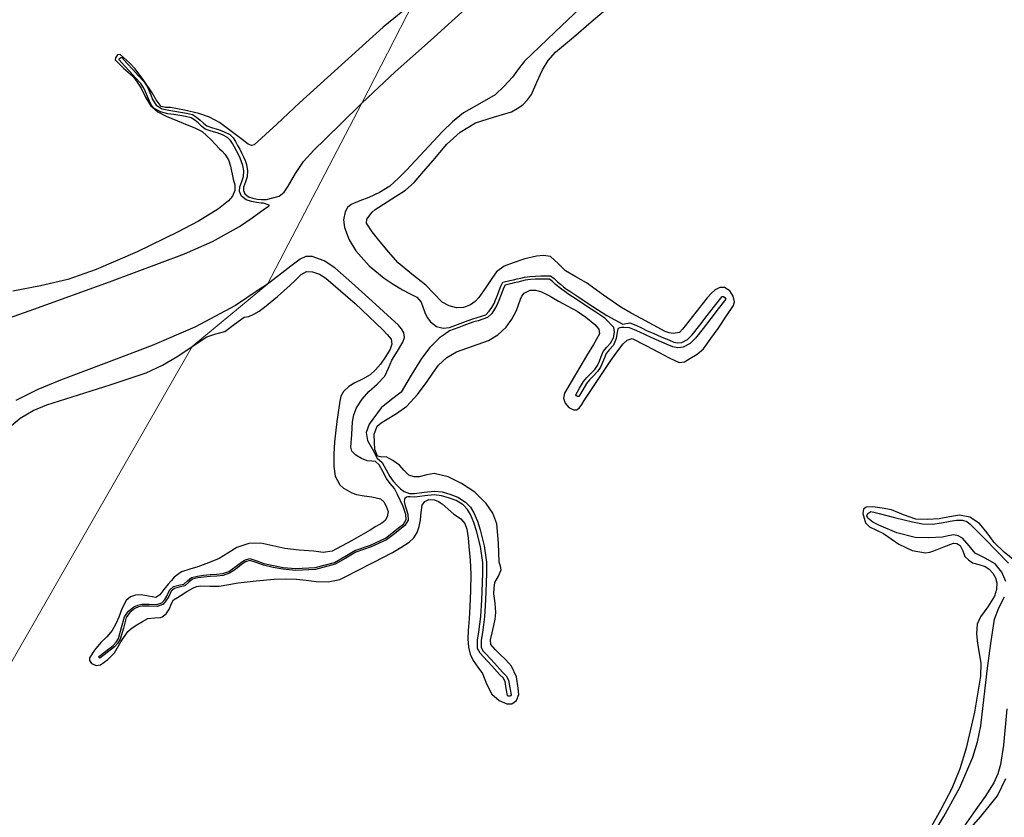
# Model space of a CAD drawing. Units: metres. Extents: x 69990 to 80008, y 406248 to 412501.
# Drawn here: x 70966 to 71033, y 406305 to 406360 of the extents above; entities that cross this region are included whole.
import ezdxf

# ---------------------------------------------------------------- set-up
doc = ezdxf.new("R2010")
doc.units = ezdxf.units.M
for name, color, linetype, lineweight in [('B-ME-GW-GRONDWERKLIJN-L-B1', 10, 'Continuous', 25), ('B-ME-IE-GRONDWERKLIJN-GROND_NIETINGERICHT-GV-B6', 253, 'Continuous', 18), ('B-ME-IE-HULPGEOMETRIE-L-B1', 53, 'Continuous', 18), ('B-ME-OG-BREUK-L-B1', 10, 'Continuous', 25)]:
    doc.layers.add(name, color=color, linetype=linetype, lineweight=lineweight)

# ---------------------------------------------------------------- blocks, each defined once
blk = doc.blocks.new('d43dn_FeatureWriter_4_18_FMEBLOCK3')
at = {"layer": 'B-ME-GW-GRONDWERKLIJN-L-B1'}
for points in [[(-173.178, -68.384, 1.603), (-173.075, -68.341, 1.618), (-172.782, -68.132, 1.621), (-172.569, -67.785, 1.618), (-172.448, -67.457, 1.618), (-172.28, -67.18, 1.618), (-172.015, -67.012, 1.618), (-171.749, -66.846, 1.618), (-171.357, -66.601, 1.632), (-170.963, -66.356, 1.648), (-170.707, -66.251, 1.651), (-170.431, -66.204, 1.648), (-169.785, -66.224, 1.633), (-169.141, -66.235, 1.618), (-168.49, -66.115, 1.6), (-167.837, -65.999, 1.588), (-166.602, -65.852, 1.588), (-165.364, -65.748, 1.588), (-164.597, -65.732, 1.588), (-163.831, -65.753, 1.588), (-163.149, -65.826, 1.588), (-162.469, -65.907, 1.588), (-161.655, -65.935, 1.588), (-160.85, -65.768, 1.588), (-160.291, -65.503, 1.588), (-159.759, -65.226, 1.588), (-158.493, -64.568, 1.62), (-157.23, -63.906, 1.648), (-156.644, -63.571, 1.637), (-156.075, -63.2, 1.618), (-155.755, -62.911, 1.6), (-155.523, -62.545, 1.588), (-155.379, -62.114, 1.588), (-155.284, -61.676, 1.588), (-155.247, -61.166, 1.588), (-155.172, -60.656, 1.588), (-154.995, -60.412, 1.588), (-154.73, -60.264, 1.588), (-154.334, -60.291, 1.588), (-154.061, -60.416, 1.588), (-153.804, -60.575, 1.588), (-153.393, -60.932, 1.588), (-152.99, -61.288, 1.588), (-152.751, -61.431, 1.588), (-152.512, -61.587, 1.588), (-152.244, -61.917, 1.588), (-152.102, -62.306, 1.588), (-152.015, -62.897, 1.573), (-151.958, -63.49, 1.558), (-151.885, -64.451, 1.558), (-151.838, -65.412, 1.558), (-151.846, -66.528, 1.558), (-151.89, -67.643, 1.558), (-151.949, -68.458, 1.54), (-152.014, -69.272, 1.528), (-152.03, -69.847, 1.542), (-152, -70.423, 1.558), (-151.885, -70.899, 1.574), (-151.671, -71.35, 1.588), (-151.357, -71.805, 1.59), (-151.036, -72.245, 1.588), (-150.742, -72.947, 1.603), (-150.377, -73.662, 1.618), (-149.885, -74.095, 1.633), (-149.342, -74.329, 1.648), (-149.014, -74.316, 1.576), (-148.698, -74.094, 1.498), (-148.53, -73.673, 1.513), (-148.563, -73.253, 1.528), (-148.686, -72.458, 1.517), (-149.028, -71.728, 1.498), (-149.433, -71.301, 1.465), (-149.84, -70.897, 1.438), (-150.149, -70.584, 1.452), (-150.448, -70.245, 1.468), (-150.469, -69.926, 1.468), (-150.353, -69.43, 1.468), (-150.239, -68.93, 1.468), (-150.161, -68.489, 1.468), (-150.107, -68.047, 1.468), (-150.166, -67.402, 1.498), (-150.258, -66.757, 1.528), (-150.236, -66.364, 1.528), (-150.172, -65.973, 1.528), (-149.933, -65.538, 1.528), (-149.741, -65.112, 1.528), (-149.799, -64.847, 1.528), (-149.873, -64.577, 1.528), (-149.938, -63.263, 1.528), (-150.051, -61.945, 1.528), (-150.317, -61.205, 1.528), (-150.774, -60.533, 1.528), (-151.558, -59.772, 1.528), (-152.474, -59.164, 1.528), (-153.4, -58.715, 1.528), (-154.35, -58.479, 1.528), (-154.863, -58.582, 1.507), (-155.377, -58.718, 1.468), (-155.739, -58.704, 1.434), (-156.099, -58.585, 1.408), (-156.44, -58.252, 1.415), (-156.741, -57.903, 1.438), (-157.192, -57.596, 1.465), (-157.663, -57.336, 1.498), (-157.958, -57.349, 1.548), (-158.241, -57.289, 1.588), (-158.445, -56.826, 1.588), (-158.463, -56.355, 1.588), (-158.481, -55.785, 1.588), (-158.284, -55.234, 1.588), (-158.004, -54.986, 1.588), (-157.706, -54.801, 1.588), (-156.949, -54.356, 1.588), (-156.227, -53.86, 1.588), (-155.493, -53.043, 1.573), (-154.841, -52.158, 1.558), (-154.45, -51.586, 1.558), (-154.046, -51.018, 1.558), (-153.479, -50.507, 1.558), (-152.819, -50.115, 1.558), (-151.719, -49.721, 1.558), (-150.616, -49.329, 1.558), (-149.967, -48.933, 1.569), (-149.4, -48.416, 1.588), (-149, -47.86, 1.607), (-148.691, -47.26, 1.618), (-148.556, -46.879, 1.618), (-148.423, -46.496, 1.618), (-148.313, -46.275, 1.618), (-148.154, -46.073, 1.618), (-147.741, -45.875, 1.618), (-147.349, -45.881, 1.603), (-146.967, -45.994, 1.588), (-146.375, -46.295, 1.588), (-145.797, -46.619, 1.588), (-144.526, -47.321, 1.588), (-143.907, -47.722, 1.588), (-143.293, -48.233, 1.588), (-143.024, -48.551, 1.588), (-142.983, -48.884, 1.588), (-143.18, -49.245, 1.574), (-143.392, -49.604, 1.558), (-143.866, -50.388, 1.554), (-144.34, -51.17, 1.558), (-144.866, -52.06, 1.576), (-145.379, -52.956, 1.588), (-145.448, -53.288, 1.588), (-145.333, -53.635, 1.588), (-145.079, -53.933, 1.588), (-144.769, -54.109, 1.588), (-144.554, -54.112, 1.588), (-144.372, -53.998, 1.588), (-144.198, -53.73, 1.588), (-144.025, -53.463, 1.588), (-143.114, -52.085, 1.588), (-142.2, -50.708, 1.588), (-141.787, -50.124, 1.588), (-141.352, -49.553, 1.588), (-141.081, -49.311, 1.588), (-140.727, -49.202, 1.588), (-139.801, -49.678, 1.601), (-138.874, -50.166, 1.618), (-138.192, -50.516, 1.622), (-137.508, -50.843, 1.618), (-137.136, -50.803, 1.602), (-136.76, -50.58, 1.588), (-136.25, -50.278, 1.588), (-135.827, -49.899, 1.588), (-135.317, -49.205, 1.588), (-134.825, -48.5, 1.588), (-134.281, -47.71, 1.588), (-133.761, -46.915, 1.588), (-133.689, -46.682, 1.586), (-133.771, -46.295, 1.576), (-134.01, -45.919, 1.558), (-134.377, -45.677, 1.528), (-134.707, -45.687, 1.509), (-135.016, -45.837, 1.498), (-135.306, -46.106, 1.498), (-135.563, -46.395, 1.498), (-136.329, -47.363, 1.498), (-137.093, -48.331, 1.498), (-137.265, -48.557, 1.498), (-137.478, -48.773, 1.498), (-137.899, -48.843, 1.498), (-138.185, -48.802, 1.498), (-138.461, -48.71, 1.498), (-139.271, -48.283, 1.514), (-140.063, -47.847, 1.528), (-140.789, -47.445, 1.518), (-141.512, -47.037, 1.498), (-142.709, -46.218, 1.444), (-143.881, -45.362, 1.408), (-144.597, -44.944, 1.408), (-145.32, -44.541, 1.408), (-145.819, -44.028, 1.408), (-146.355, -43.554, 1.408), (-146.826, -43.477, 1.42), (-147.303, -43.543, 1.438), (-148.117, -43.727, 1.458), (-148.923, -43.981, 1.468), (-149.548, -44.226, 1.454), (-150.072, -44.612, 1.438), (-150.345, -44.993, 1.438), (-150.807, -45.685, 1.438), (-151.273, -46.377, 1.438), (-151.525, -46.651, 1.438), (-151.846, -46.873, 1.438), (-152.331, -47.057, 1.448), (-152.822, -47.077, 1.468), (-153.328, -46.96, 1.5), (-153.805, -46.695, 1.528), (-154.382, -46.104, 1.546), (-154.917, -45.522, 1.558), (-155.882, -44.778, 1.577), (-156.819, -43.996, 1.588), (-157.504, -43.227, 1.574), (-158.16, -42.422, 1.558), (-158.619, -41.851, 1.558), (-159.004, -41.263, 1.558), (-158.974, -40.99, 1.558), (-158.786, -40.715, 1.558), (-158.611, -40.503, 1.558), (-158.419, -40.318, 1.558), (-157.023, -39.435, 1.571), (-156.327, -39.002, 1.581), (-155.724, -38.465, 1.588), (-155.077, -37.713, 1.592), (-154.431, -36.96, 1.588), (-153.953, -36.401, 1.574), (-153.474, -35.841, 1.558), (-152.56, -35.012, 1.554), (-151.5, -34.356, 1.558), (-150.27, -33.965, 1.576), (-149.028, -33.605, 1.588), (-148.631, -33.388, 1.588), (-148.263, -33.116, 1.588), (-147.932, -32.782, 1.588), (-147.662, -32.405, 1.588), (-147.281, -31.557, 1.527), (-146.903, -30.712, 1.468), (-146.501, -30.067, 1.497), (-146.006, -29.501, 1.528), (-144.778, -28.46, 1.55), (-143.55, -27.419, 1.558), (-142.232, -26.296, 1.54)], [(-114.397, -64.491, 1.393), (-115.144, -63.893, 1.366), (-115.823, -63.222, 1.333), (-116.302, -62.564, 1.316), (-116.837, -61.915, 1.303), (-117.492, -61.49, 1.3), (-118.206, -61.335, 1.303), (-118.908, -61.456, 1.318), (-119.614, -61.6, 1.333), (-120.418, -61.655, 1.316), (-121.219, -61.612, 1.303), (-122.056, -61.315, 1.328), (-122.889, -60.988, 1.363), (-123.528, -60.86, 1.392), (-124.17, -60.765, 1.423), (-124.626, -60.785, 1.453), (-124.809, -60.944, 1.48), (-124.862, -61.22, 1.515), (-124.673, -61.864, 1.585), (-124.406, -62.156, 1.603), (-123.92, -62.376, 1.603), (-123.439, -62.602, 1.603), (-122.923, -62.968, 1.603), (-122.38, -63.331, 1.603), (-121.477, -63.766, 1.603), (-120.552, -63.933, 1.603), (-120.262, -63.884, 1.603), (-119.976, -63.799, 1.603), (-119.3, -63.531, 1.603), (-118.628, -63.282, 1.603), (-118.398, -63.303, 1.603), (-118.17, -63.443, 1.603), (-117.974, -63.81, 1.603), (-117.833, -64.178, 1.603), (-117.598, -64.422, 1.603), (-117.324, -64.623, 1.603), (-116.885, -64.749, 1.603), (-116.446, -64.873, 1.603), (-116.165, -65.068, 1.603), (-115.925, -65.329, 1.603), (-115.736, -65.653, 1.603), (-115.647, -65.992, 1.603), (-115.676, -66.453, 1.603), (-115.808, -66.909, 1.603), (-116.257, -67.643, 1.614), (-116.778, -68.337, 1.631), (-116.985, -68.853, 1.633), (-117.032, -69.514, 1.621), (-116.964, -70.182, 1.598), (-116.748, -71.524, 1.542), (-116.756, -72.408, 1.513), (-117.17, -74.901, 1.46), (-117.761, -77.379, 1.423), (-118.193, -78.791, 1.425), (-118.743, -80.152, 1.423), (-119.489, -81.582, 1.396), (-120.264, -82.993, 1.363)], [(-117.937, -83.433, 1.528), (-116.749, -82.072, 1.528), (-115.593, -80.655, 1.528), (-115.022, -79.466, 1.555)]]:
    blk.add_polyline3d(points, dxfattribs=at)
blk = doc.blocks.new('d43dn_FeatureWriter_4_18_FMEBLOCK4')
at = {"layer": 'B-ME-GW-GRONDWERKLIJN-L-B1'}
blk.add_polyline3d([(68.006, 43.655, 1.695), (65.92, 41.962, 1.648), (63.042, 39.361, 1.663), (60.164, 36.759, 1.678), (58.601, 35.276, 1.673), (57.029, 33.854, 1.648), (56.843, 33.812, 1.642), (56.633, 33.91, 1.632), (56.216, 34.226, 1.618), (56.116, 34.294, 1.618), (55.387, 34.851, 1.618), (54.647, 35.401, 1.618), (53.959, 35.761, 1.618), (53.222, 36.01, 1.618), (52.252, 36.244, 1.663), (51.278, 36.435, 1.708), (50.946, 36.427, 1.708), (50.635, 36.499, 1.708), (50.291, 36.957, 1.708), (50.028, 37.45, 1.708), (49.456, 38.284, 1.708), (48.852, 39.099, 1.708), (48.469, 39.502, 1.708), (48.054, 39.878, 1.708), (47.807, 40.075, 1.708), (47.639, 40.042, 1.708), (47.492, 39.851, 1.708), (47.47, 39.711, 1.708), (48.058, 39.146, 1.708), (48.684, 38.587, 1.708), (48.985, 38.175, 1.708), (49.273, 37.752, 1.708), (49.57, 37.148, 1.708), (49.907, 36.558, 1.708), (50.405, 36.128, 1.708), (50.989, 35.83, 1.708), (51.761, 35.513, 1.708), (52.532, 35.197, 1.708), (53.008, 35.009, 1.696), (53.465, 34.779, 1.678), (54.082, 34.213, 1.662), (54.642, 33.589, 1.648), (54.838, 33.417, 1.648), (55.028, 33.231, 1.648), (55.265, 32.838, 1.637), (55.404, 32.404, 1.62), (55.592, 31.499, 1.588), (55.697, 31.107, 1.59), (55.708, 30.718, 1.588), (55.547, 30.342, 1.574), (55.277, 30.013, 1.559), (54.579, 29.47, 1.528), (53.197, 28.61, 1.466), (51.772, 27.855, 1.408), (48.986, 26.506, 1.379), (46.163, 25.278, 1.43), (44.222, 24.601, 1.468), (42.338, 24.173, 1.498), (40.444, 23.795, 1.528)], dxfattribs=at)
blk = doc.blocks.new('d43dn_FeatureWriter_4_18_FMEBLOCK32')
at = {"layer": 'B-ME-OG-BREUK-L-B1'}
for points in [[(-42.388, -31.486, 1), (-42.608, -33.987, 1.035), (-42.812, -35.321, 1.022), (-42.989, -35.968, 1.013), (-43.273, -36.578, 1.005), (-43.877, -37.51, 0.991), (-44.51, -38.409, 0.975), (-45.791, -40.238, 0.919)], [(-47.909, -40.841, 0.9), (-46.707, -38.906, 0.887), (-45.611, -36.904, 0.87), (-44.72, -34.822, 0.866), (-44.393, -33.749, 0.867), (-44.174, -32.651, 0.87), (-43.935, -30.669, 0.887), (-43.708, -28.687, 0.9), (-43.484, -27.006, 0.9), (-43.233, -25.329, 0.9), (-42.918, -24.545, 0.9), (-42.54, -23.78, 0.9)], [(-42.45, -22.74, 0.9), (-42.712, -22.088, 0.9), (-43.182, -21.521, 0.9), (-43.877, -21.134, 0.9), (-44.561, -20.792, 0.9), (-44.978, -20.281, 0.87), (-45.439, -19.764, 0.84), (-45.726, -19.594, 0.84), (-46.029, -19.527, 0.84), (-46.411, -19.594, 0.84), (-46.796, -19.674, 0.84), (-47.736, -19.738, 0.862), (-48.677, -19.704, 0.9), (-49.945, -19.379, 0.956), (-51.18, -18.869, 0.99), (-51.587, -18.656, 0.99), (-51.947, -18.377, 0.99), (-52.003, -18.218, 0.99), (-51.938, -18.046, 0.99), (-51.745, -17.916, 0.99), (-51.447, -17.984, 0.99), (-51.15, -18.057, 0.99), (-50.01, -18.35, 0.96), (-48.866, -18.64, 0.93), (-48.176, -18.77, 0.93), (-47.483, -18.793, 0.93), (-46.883, -18.7, 0.93), (-46.284, -18.584, 0.93), (-45.851, -18.521, 0.93), (-45.417, -18.505, 0.93), (-45.137, -18.606, 0.93), (-44.897, -18.801, 0.93), (-44.387, -19.303, 0.93), (-43.882, -19.809, 0.93), (-43.072, -20.639, 0.93), (-42.26, -21.47, 0.93)], [(-71.702, 16.723, 0.513), (-73.477, 15.042, 0.566), (-74.52, 14.048, 0.583), (-75.557, 13.048, 0.596), (-75.984, 12.515, 0.599), (-76.388, 11.958, 0.596), (-76.958, 11.326, 0.582), (-77.584, 10.748, 0.566), (-78.667, 10.116, 0.56), (-79.756, 9.495, 0.566), (-80.505, 8.879, 0.581), (-81.213, 8.215, 0.596), (-82.451, 6.892, 0.617), (-83.685, 5.566, 0.626), (-84.241, 4.995, 0.616), (-84.834, 4.455, 0.596), (-85.535, 4.018, 0.572), (-86.282, 3.666, 0.536), (-86.882, 3.444, 0.478), (-87.485, 3.203, 0.416), (-87.738, 2.986, 0.397), (-87.909, 2.694, 0.386), (-88.02, 2.148, 0.38), (-87.941, 1.604, 0.386), (-87.635, 0.774, 0.416), (-87.163, 0.002, 0.446), (-86.239, -1.017, 0.476), (-85.205, -1.874, 0.506), (-84.587, -2.282, 0.538), (-83.959, -2.667, 0.566), (-83.462, -2.921, 0.57), (-82.967, -3.177, 0.566), (-82.664, -3.522, 0.56), (-82.416, -4.232, 0.549), (-82.268, -4.583, 0.543), (-82.032, -4.875, 0.536), (-81.613, -5.189, 0.531), (-81.151, -5.308, 0.506), (-80.727, -5.263, 0.463), (-80.535, -5.195, 0.471), (-80.167, -5.057, 0.486), (-79.8, -4.912, 0.501), (-79.431, -4.772, 0.516), (-79.126, -4.676, 0.529), (-78.819, -4.586, 0.543), (-78.52, -4.492, 0.558), (-78.225, -4.386, 0.576), (-77.983, -4.151, 0.606), (-77.802, -3.893, 0.623), (-77.655, -3.618, 0.636), (-77.536, -3.325, 0.645), (-77.42, -3.03, 0.653), (-77.306, -2.729, 0.66), (-77.193, -2.427, 0.666), (-77.044, -2.152, 0.666), (-76.563, -2.041, 0.696), (-76.312, -1.981, 0.707), (-76.061, -1.921, 0.716), (-75.807, -1.861, 0.723), (-75.553, -1.802, 0.726), (-75.184, -1.746, 0.726), (-74.812, -1.725, 0.726), (-74.44, -1.718, 0.726), (-74.067, -1.714, 0.726), (-73.764, -1.717, 0.726), (-73.512, -1.896, 0.739), (-73.294, -2.129, 0.756), (-73.086, -2.295, 0.763), (-72.876, -2.459, 0.769), (-72.663, -2.62, 0.777), (-72.446, -2.773, 0.786), (-71.812, -3.189, 0.82), (-71.177, -3.604, 0.853), (-70.543, -4.021, 0.887), (-69.908, -4.437, 0.921), (-68.802, -5.028, 0.951), (-68.317, -4.941, 0.966), (-67.906, -5.109, 0.977), (-67.503, -5.296, 0.986), (-67.112, -5.482, 0.993), (-66.719, -5.664, 0.996), (-66.36, -5.819, 0.996), (-66, -5.971, 0.996), (-65.643, -6.12, 0.996), (-65.286, -6.266, 0.996), (-65.016, -6.327, 0.996), (-64.742, -6.29, 0.996), (-64.342, -6.079, 1.007), (-64.016, -5.768, 1.026), (-63.505, -5.108, 1.056), (-62.995, -4.449, 1.086), (-62.481, -3.786, 1.116), (-61.967, -3.123, 1.146), (-61.872, -3.126, 1.146), (-61.769, -3.21, 1.146), (-61.713, -3.32, 1.146), (-62.227, -3.983, 1.116), (-62.74, -4.646, 1.086), (-63.265, -5.324, 1.056), (-63.791, -6.002, 1.026), (-64.174, -6.368, 1.006), (-64.645, -6.617, 0.996), (-65.003, -6.665, 0.996), (-65.356, -6.585, 0.996), (-65.741, -6.428, 0.996), (-66.124, -6.268, 0.996), (-66.488, -6.114, 0.996), (-66.851, -5.957, 0.996), (-67.244, -5.776, 0.993), (-67.636, -5.589, 0.986), (-67.993, -5.424, 0.977), (-68.327, -5.291, 0.966), (-68.724, -5.255, 0.951), (-68.883, -5.266, 0.951), (-69, -5.296, 0.951), (-69.117, -5.338, 0.951), (-69.149, -5.405, 0.977), (-69.181, -5.584, 0.985), (-69.257, -6.019, 0.997), (-69.439, -6.488, 1.015), (-69.719, -6.788, 1.044), (-69.946, -7.045, 1.075), (-70.06, -7.34, 1.092), (-70.185, -7.672, 1.105), (-70.335, -7.993, 1.113), (-70.532, -8.301, 1.12), (-70.855, -8.623, 1.12), (-71.098, -8.86, 1.132), (-71.299, -9.109, 1.15), (-71.554, -9.552, 1.18), (-71.816, -10.007, 1.21), (-71.909, -10.009, 1.21), (-71.993, -9.954, 1.21), (-72.028, -9.884, 1.21), (-71.766, -9.43, 1.18), (-71.501, -8.97, 1.15), (-71.279, -8.695, 1.132), (-71.027, -8.449, 1.12), (-70.723, -8.146, 1.12), (-70.55, -7.875, 1.113), (-70.411, -7.577, 1.105), (-70.288, -7.253, 1.092), (-70.158, -6.916, 1.075), (-69.901, -6.623, 1.044), (-69.64, -6.344, 1.015), (-69.439, -5.971, 0.997), (-69.372, -5.582, 0.985), (-69.415, -5.254, 0.977), (-70.028, -4.622, 0.921), (-70.663, -4.205, 0.887), (-71.298, -3.789, 0.853), (-71.935, -3.371, 0.819), (-72.571, -2.954, 0.786), (-72.793, -2.798, 0.776), (-73.009, -2.635, 0.769), (-73.223, -2.468, 0.763), (-73.435, -2.299, 0.756), (-73.627, -2.093, 0.739), (-73.848, -1.937, 0.726), (-74.067, -1.934, 0.726), (-74.433, -1.938, 0.726), (-74.799, -1.946, 0.726), (-75.159, -1.966, 0.726), (-75.516, -2.02, 0.726), (-75.764, -2.077, 0.723), (-76.01, -2.135, 0.716), (-76.262, -2.195, 0.707), (-76.513, -2.255, 0.696), (-76.897, -2.345, 0.666), (-76.992, -2.519, 0.666), (-77.103, -2.814, 0.66), (-77.215, -3.11, 0.653), (-77.334, -3.414, 0.645), (-77.457, -3.717, 0.636), (-77.615, -4.012, 0.623), (-77.81, -4.29, 0.606), (-78.108, -4.579, 0.576), (-78.428, -4.694, 0.559), (-78.751, -4.796, 0.543), (-79.056, -4.885, 0.529), (-79.359, -4.98, 0.516), (-79.725, -5.119, 0.501), (-80.09, -5.263, 0.486), (-80.47, -5.406, 0.471), (-80.712, -5.492, 0.461), (-81.058, -5.739, 0.499), (-81.404, -5.986, 0.536), (-82.073, -6.639, 0.567), (-82.65, -7.391, 0.566), (-83.357, -8.547, 0.596), (-84.048, -9.703, 0.626), (-84.718, -10.227, 0.643), (-85.433, -10.786, 0.656), (-86.252, -11.909, 0.663), (-86.456, -12.483, 0.662), (-86.357, -13.034, 0.656), (-86.023, -13.637, 0.648), (-85.69, -14.24, 0.64), (-85.355, -14.557, 0.655), (-85.086, -15.043, 0.664), (-84.829, -15.502, 0.67), (-84.593, -15.826, 0.669), (-84.331, -16.133, 0.67), (-84.093, -16.351, 0.683), (-83.829, -16.535, 0.7), (-83.478, -16.677, 0.7), (-83.124, -16.673, 0.73), (-82.453, -16.589, 0.744), (-81.764, -16.518, 0.76), (-81.229, -16.576, 0.775), (-80.705, -16.723, 0.79), (-80.138, -16.938, 0.805), (-79.611, -17.268, 0.82), (-79.282, -17.616, 0.835), (-79.045, -18.015, 0.85), (-78.798, -18.585, 0.865), (-78.609, -19.169, 0.88), (-78.33, -20.277, 0.909), (-78.179, -21.402, 0.94), (-78.17, -22.126, 0.97), (-78.188, -22.843, 1), (-78.234, -24.001, 0.999), (-78.309, -25.161, 1), (-78.375, -25.704, 1.015), (-78.45, -26.243, 1.03), (-78.533, -26.778, 1.045), (-78.536, -27.281, 1.06), (-78.408, -27.515, 1.062), (-78.191, -27.74, 1.06), (-77.626, -28.354, 1.067), (-77.066, -28.965, 1.09), (-76.822, -29.214, 1.195), (-76.653, -29.523, 1.3), (-76.563, -30.036, 1.315), (-76.477, -30.532, 1.33), (-76.525, -30.595, 1.33), (-76.566, -30.616, 1.33), (-76.631, -30.63, 1.33), (-76.689, -30.62, 1.33), (-76.732, -30.577, 1.33), (-76.819, -30.081, 1.315), (-76.901, -29.61, 1.3), (-77.032, -29.369, 1.195), (-77.254, -29.144, 1.09), (-77.817, -28.53, 1.067), (-78.38, -27.918, 1.06), (-78.619, -27.669, 1.062), (-78.795, -27.346, 1.06), (-78.792, -26.757, 1.045), (-78.707, -26.205, 1.03), (-78.632, -25.67, 1.015), (-78.567, -25.137, 1), (-78.493, -23.988, 0.999), (-78.447, -22.835, 1), (-78.429, -22.124, 0.97), (-78.438, -21.421, 0.94), (-78.585, -20.327, 0.909), (-78.858, -19.24, 0.88), (-79.041, -18.676, 0.865), (-79.276, -18.133, 0.85), (-79.49, -17.773, 0.835), (-79.776, -17.47, 0.82), (-80.254, -17.171, 0.805), (-80.786, -16.969, 0.79), (-81.278, -16.831, 0.775), (-81.765, -16.779, 0.76), (-82.424, -16.847, 0.744), (-83.107, -16.932, 0.73), (-83.429, -16.916, 0.705), (-83.582, -16.914, 0.714), (-83.67, -16.929, 0.718), (-83.786, -17.023, 0.72), (-83.806, -17.096, 0.721), (-83.829, -17.232, 0.725), (-83.78, -17.531, 0.73), (-83.687, -17.802, 0.73), (-83.587, -18.092, 0.73), (-83.576, -18.51, 0.73), (-83.795, -18.888, 0.73), (-84.17, -19.172, 0.73), (-84.607, -19.518, 0.74), (-85.061, -19.87, 0.76), (-86.102, -20.349, 0.806), (-87.167, -20.719, 0.85), (-87.849, -21.131, 0.866), (-88.587, -21.542, 0.88), (-89.931, -21.898, 0.93), (-91.291, -21.971, 0.985), (-92.187, -21.892, 1), (-92.858, -21.771, 1), (-93.524, -21.613, 1), (-94.016, -21.437, 1), (-94.459, -21.294, 1), (-94.764, -21.377, 1), (-95.033, -21.572, 1), (-95.311, -21.783, 1), (-95.567, -21.972, 1), (-95.849, -22.162, 1), (-96.287, -22.309, 1), (-96.735, -22.358, 1), (-97.187, -22.394, 1), (-97.632, -22.428, 1), (-98.034, -22.488, 1), (-98.406, -22.58, 1), (-98.649, -22.775, 1), (-98.924, -23.041, 1), (-99.319, -23.125, 1), (-99.649, -23.205, 1), (-99.874, -23.407, 1), (-100.032, -23.762, 1), (-100.286, -24.135, 1)]]:
    blk.add_polyline3d(points, dxfattribs=at)

msp = doc.modelspace()

# ---------------------------------------------------------------- linework, layer by layer
at = {"layer": 'B-ME-GW-GRONDWERKLIJN-L-B1'}
for points in [[(70977.5514, 406337.2438, 1.6033), (70978.5489, 406337.9062, 1.5883), (70979.1658, 406338.1016, 1.5858), (70979.7904, 406338.2767, 1.5883), (70980.4543, 406338.764, 1.604), (70981.119, 406339.25, 1.6183), (70981.43, 406339.301, 1.6183), (70981.7758, 406339.4537, 1.5883), (70982.1531, 406339.675, 1.5886), (70982.51, 406339.929, 1.5883), (70983.4125, 406340.6758, 1.5704), (70984.2915, 406341.4442, 1.5583), (70984.6587, 406341.8079, 1.5583), (70985.0297, 406342.1756, 1.5583), (70985.4096, 406342.3821, 1.5583), (70985.825, 406342.3778, 1.5583), (70986.3014, 406342.2019, 1.5583), (70986.7382, 406341.9376, 1.5583), (70988.7425, 406340.1939, 1.5583), (70990.6512, 406338.371, 1.5583), (70990.9537, 406338.0709, 1.5583), (70991.2255, 406337.7482, 1.5583), (70991.2828, 406337.4064, 1.5433), (70991.1555, 406337.0506, 1.5283), (70990.85, 406336.519, 1.5283), (70990.4911, 406336.015, 1.5283), (70990.1593, 406335.621, 1.5283), (70989.7854, 406335.275, 1.5283), (70989.2626, 406334.9982, 1.5392), (70988.7248, 406334.746, 1.5583), (70988.3097, 406334.478, 1.5737), (70987.947, 406334.1292, 1.5883), (70987.7781, 406333.8129, 1.5913), (70987.6933, 406333.4726, 1.5883), (70987.4876, 406332.0822, 1.5551), (70987.3386, 406330.6879, 1.5283), (70987.2875, 406329.8337, 1.5433), (70987.2838, 406328.9785, 1.5583), (70987.3782, 406328.3251, 1.5583), (70987.6991, 406327.7163, 1.5583), (70987.9415, 406327.5015, 1.5583), (70988.2137, 406327.3454, 1.5583), (70988.525, 406327.174, 1.5583), (70988.8511, 406327.0468, 1.5583), (70989.3714, 406326.9607, 1.5283), (70989.8938, 406326.8924, 1.4983), (70990.1929, 406326.8377, 1.4983), (70990.4887, 406326.7508, 1.4983), (70990.7315, 406326.5462, 1.4983), (70990.8947, 406326.2555, 1.4983), (70991.0161, 406325.8807, 1.4602), (70990.9661, 406325.514, 1.4083), (70990.8081, 406325.2731, 1.3881), (70990.5907, 406325.0839, 1.3783), (70990.1871, 406324.8467, 1.3783), (70989.7817, 406324.6142, 1.3783), (70988.5076, 406323.8618, 1.3783), (70987.1767, 406323.1612, 1.3783), (70986.5514, 406323.0766, 1.3851), (70985.9109, 406323.1515, 1.4083), (70984.9068, 406323.2384, 1.4672), (70983.9074, 406323.3484, 1.5283), (70983.0788, 406323.5355, 1.5747), (70982.2542, 406323.718, 1.6183), (70981.4283, 406323.6752, 1.6513), (70980.6044, 406323.4054, 1.6483), (70979.9921, 406323.0284, 1.619), (70979.3987, 406322.6641, 1.5883), (70978.6717, 406322.3663, 1.5576), (70977.9371, 406322.0869, 1.5283), (70977.3721, 406321.923, 1.5319), (70976.8115, 406321.7347, 1.5283), (70976.306, 406321.3645, 1.4845), (70976.111, 406321.147, 1.4828)], [(70964.65, 406331.4044, 1.6783), (70965.7145, 406332.3042, 1.6783), (70966.6007, 406332.8334, 1.71), (70967.5475, 406333.2152, 1.7383), (70969.7218, 406333.9107, 1.7233), (70971.896, 406334.6061, 1.7083), (70973.1347, 406335.0191, 1.6783), (70974.3734, 406335.4321, 1.6483), (70975.4879, 406335.9499, 1.6301), (70976.5524, 406336.5793, 1.6183), (70977.5514, 406337.2438, 1.6033)], [(70976.111, 406321.147, 1.4828), (70975.8786, 406320.8943, 1.4383), (70975.598, 406320.5254, 1.4004), (70975.3114, 406320.1528, 1.3783), (70975.0474, 406319.9647, 1.3783), (70974.5303, 406320.0581, 1.3783), (70974.0362, 406320.1474, 1.3783), (70973.6474, 406320.126, 1.5583), (70973.2952, 406320.0241, 1.6104), (70972.9907, 406319.7623, 1.5883), (70972.7062, 406319.192, 1.6072), (70972.4931, 406318.6203, 1.6183), (70972.2794, 406318.1531, 1.6183), (70972.0446, 406317.6948, 1.6183), (70971.6707, 406317.2694, 1.6183), (70971.2485, 406316.874, 1.6183), (70970.8309, 406316.3609, 1.6183), (70970.478, 406315.831, 1.6183), (70970.4752, 406315.6331, 1.6183), (70970.6112, 406315.4347, 1.6183), (70970.9258, 406315.2876, 1.6183), (70971.2345, 406315.3483, 1.6183), (70971.7382, 406315.7112, 1.6078), (70972.1903, 406316.1691, 1.5883), (70972.6279, 406316.9231, 1.5579), (70973.1031, 406317.6268, 1.5283), (70973.4048, 406317.8793, 1.5224), (70973.7314, 406318.0952, 1.5283), (70974.1132, 406318.3132, 1.5433), (70974.4951, 406318.5313, 1.5583), (70974.981, 406318.585, 1.5921), (70975.3635, 406318.596, 1.6028)]]:
    msp.add_polyline3d(points, dxfattribs=at)
at = {"layer": 'B-ME-IE-GRONDWERKLIJN-GROND_NIETINGERICHT-GV-B6'}
for points in [[(71242.1491, 406250, 2.0475), (70931.2979, 406250, 1.8521), (70953.8625, 406289.2481, 1.6666), (70953.6723, 406290.5337, 0.6861), (70952.4558, 406293.4276, 0.8908), (70952.6028, 406293.7486, 1.4566), (70977.5514, 406337.2438, 1.6033), (70982.7144, 406341.5327, 0.3996), (70989.2214, 406353.9697, 0.2832), (70992.7742, 406360.8967, 1.695), (71014.4973, 406394.1485, 1.6483), (71014.8872, 406394.822, 0.7896), (71015.5134, 406395.9038, 0.7473), (71016.1677, 406397.034, 1.2578), (71016.8697, 406398.2466, 1.1383), (71017.4897, 406399.3176, 1.1383), (71033.338, 406430.2662, 1.776)], [(71033.338, 406430.2662, 1.776), (71017.4897, 406399.3176, 1.1383), (71016.8697, 406398.2466, 1.1383), (71016.1677, 406397.034, 1.2578), (71015.5134, 406395.9038, 0.7473), (71014.8872, 406394.822, 0.7896), (71014.4973, 406394.1485, 1.6483), (70992.7742, 406360.8967, 1.695), (70989.2214, 406353.9697, 0.2832), (70982.7144, 406341.5327, 0.3996), (70977.5514, 406337.2438, 1.6033), (70952.6028, 406293.7486, 1.4566), (70952.4558, 406293.4276, 0.8908), (70953.6723, 406290.5337, 0.6861), (70953.8625, 406289.2481, 1.6666), (70931.2979, 406250, 1.8521)]]:
    msp.add_polyline3d(points, dxfattribs=at)
at = {"layer": 'B-ME-IE-HULPGEOMETRIE-L-B1'}
msp.add_polyline3d([(70931.2979, 406250, 1.8521), (70953.8625, 406289.2481, 1.6666), (70953.6723, 406290.5337, 0.6861), (70952.4558, 406293.4276, 0.8908), (70952.6028, 406293.7486, 1.4566), (70977.5514, 406337.2438, 1.6033), (70982.7144, 406341.5327, 0.3996), (70989.2214, 406353.9697, 0.2832), (70992.7742, 406360.8967, 1.695), (71014.4973, 406394.1485, 1.6483), (71014.8872, 406394.822, 0.7896), (71015.5134, 406395.9038, 0.7473), (71016.1677, 406397.034, 1.2578), (71016.8697, 406398.2466, 1.1383), (71017.4897, 406399.3176, 1.1383), (71033.338, 406430.2662, 1.776)], dxfattribs=at)
at = {"layer": 'B-ME-OG-BREUK-L-B1'}
for points in [[(70989.2214, 406353.9697, 0.2832), (70991.5143, 406356.1251, 0.2608), (70993.9293, 406358.2871, 0.2758), (70996.3457, 406360.4473, 0.2908)], [(70964.2289, 406338.9578, 0.5689), (70966.6535, 406339.7985, 0.5008), (70971.8413, 406341.6827, 0.4352), (70977.0159, 406343.6139, 0.3808), (70978.9402, 406344.4651, 0.3614), (70980.788, 406345.4866, 0.3508), (70981.6697, 406346.0742, 0.3508), (70982.5275, 406346.7013, 0.3508), (70982.8483, 406346.9091, 0.3436), (70982.8298, 406346.9561, 0.3508), (70982.4433, 406347.0952, 0.4612), (70982.2984, 406347.0991, 0.4858), (70981.96, 406347.137, 0.5461), (70981.6238, 406347.2027, 0.6057), (70981.2569, 406347.321, 0.6676), (70980.9355, 406347.5805, 0.7258), (70980.8076, 406347.902, 0.774), (70980.828, 406348.2264, 0.8158), (70980.9615, 406348.578, 0.8343), (70981.0814, 406348.9327, 0.8458), (70981.0931, 406349.3101, 0.8766), (70981.0305, 406349.6868, 0.9058), (70980.9421, 406349.9402, 0.9227), (70980.8377, 406350.1868, 0.9384), (70980.7169, 406350.438, 0.9535), (70980.592, 406350.6871, 0.9658), (70980.4566, 406350.9378, 0.9721), (70980.3143, 406351.1854, 0.9769), (70980.1691, 406351.4128, 0.9837), (70979.9785, 406351.6056, 0.9958), (70979.6264, 406351.7932, 1.0253), (70979.2558, 406351.9289, 1.0558), (70978.838, 406352.0377, 1.0858), (70978.4359, 406352.1833, 1.1158), (70978.1829, 406352.388, 1.1383), (70977.9431, 406352.6089, 1.1608), (70977.7181, 406352.8006, 1.1821), (70977.4689, 406352.9547, 1.2058), (70977.0885, 406353.0539, 1.2432), (70976.7014, 406353.1152, 1.282), (70976.2878, 406353.181, 1.3214), (70975.8739, 406353.2472, 1.3558), (70975.3692, 406353.3662, 1.3881), (70974.9062, 406353.6263, 1.4158), (70974.7231, 406353.8579, 1.4309), (70974.5994, 406354.1183, 1.4458), (70974.4694, 406354.4382, 1.4634), (70974.3364, 406354.756, 1.4807), (70974.1969, 406355.0503, 1.495), (70974.0176, 406355.3175, 1.5058), (70973.6441, 406355.7233, 1.5209), (70973.2706, 406356.1292, 1.5358), (70972.8915, 406356.5413, 1.5508), (70972.5123, 406356.9533, 1.5658), (70972.5217, 406357.0208, 1.5658), (70972.56, 406357.0551, 1.5658), (70972.6264, 406357.1023, 1.5658), (70972.6922, 406357.1189, 1.5658), (70973.0714, 406356.7068, 1.5508), (70973.4506, 406356.2948, 1.5358), (70973.8335, 406355.8787, 1.5208), (70974.2165, 406355.4625, 1.5058), (70974.4078, 406355.1774, 1.4947), (70974.5566, 406354.8634, 1.4807), (70974.6887, 406354.5479, 1.4648), (70974.8177, 406354.2304, 1.4458), (70975.0708, 406353.8245, 1.4158), (70975.4859, 406353.5913, 1.3888), (70975.9385, 406353.4845, 1.3558), (70976.3422, 406353.42, 1.319), (70976.7457, 406353.3558, 1.282), (70977.1614, 406353.29, 1.2439), (70977.5705, 406353.1833, 1.2058), (70977.8465, 406353.0126, 1.182), (70978.0953, 406352.8005, 1.1608), (70978.32, 406352.5936, 1.1383), (70978.5571, 406352.4018, 1.1158), (70978.9423, 406352.2622, 1.0858), (70979.3422, 406352.1581, 1.0558), (70979.7473, 406352.0097, 1.0244), (70980.1325, 406351.8046, 0.9958), (70980.3514, 406351.5832, 0.9836), (70980.518, 406351.3222, 0.9769), (70980.667, 406351.063, 0.9723), (70980.8087, 406350.8006, 0.9658), (70980.9374, 406350.5438, 0.9533), (70981.062, 406350.2849, 0.9384), (70981.1757, 406350.0162, 0.9225), (70981.2719, 406349.7402, 0.9058), (70981.3419, 406349.3193, 0.8768), (70981.3288, 406348.8982, 0.8458), (70981.2109, 406348.5496, 0.841), (70981.0797, 406348.2037, 0.8158), (70981.065, 406347.9699, 0.7715), (70981.1573, 406347.7378, 0.7258), (70981.4119, 406347.5311, 0.6658), (70981.7036, 406347.4378, 0.6057), (70982.0105, 406347.3779, 0.5457), (70982.3199, 406347.3432, 0.4858), (70982.58, 406347.3362, 0.4401), (70982.66, 406347.3346, 0.4269), (70983.0886, 406347.4576, 0.4188), (70983.5172, 406347.5807, 0.4108), (70983.8736, 406347.8532, 0.3838), (70984.1429, 406348.2518, 0.3508), (70984.6449, 406349.1224, 0.3108), (70985.189, 406349.9538, 0.2908), (70985.9214, 406350.7424, 0.2908), (70986.6819, 406351.504, 0.2908), (70989.0791, 406353.8359, 0.2757), (70989.2214, 406353.9697, 0.2832)], [(70975.7965, 406320.0737, 1), (70975.8151, 406320.1048, 0.9996), (70975.9815, 406320.4784, 0.9996), (70976.2525, 406320.7204, 0.9996), (70976.6161, 406320.8096, 0.9996), (70976.9758, 406320.8859, 0.9996), (70977.228, 406321.1293, 0.9996), (70977.4982, 406321.3472, 0.9996), (70977.9048, 406321.4473, 0.9996), (70978.3176, 406321.5085, 0.9996), (70978.7677, 406321.5431, 0.9996), (70979.2176, 406321.5793, 0.9996), (70979.649, 406321.6264, 0.9996), (70980.0568, 406321.7632, 0.9996), (70980.3218, 406321.9412, 0.9996), (70980.575, 406322.1283, 0.9996), (70980.8531, 406322.3393, 0.9996), (70981.1426, 406322.55, 0.9996), (70981.5085, 406322.6491, 0.9996), (70981.9915, 406322.4936, 0.9996), (70982.4781, 406322.3193, 0.9996), (70983.1337, 406322.1638, 0.9996), (70983.7954, 406322.0447, 0.9996), (70984.6765, 406321.9668, 0.9849), (70986.0128, 406322.0383, 0.9302), (70987.3276, 406322.387, 0.8796), (70988.0494, 406322.7883, 0.8657), (70988.7412, 406323.2063, 0.8496), (70989.8131, 406323.5787, 0.8057), (70990.8345, 406324.0497, 0.7596), (70991.2765, 406324.3915, 0.7398), (70991.7141, 406324.7374, 0.7296), (70992.0685, 406325.0063, 0.7296), (70992.2554, 406325.3288, 0.7296), (70992.2459, 406325.6898, 0.7296), (70992.153, 406325.9609, 0.7296), (70992.0602, 406326.2319, 0.7296), (70991.6776, 406327.0632, 0.6885), (70991.4602, 406327.4649, 0.6696), (70991.1683, 406327.8192, 0.6694), (70990.9171, 406328.1635, 0.6696), (70990.6521, 406328.6365, 0.6635), (70990.4023, 406329.0881, 0.6546), (70990.1578, 406329.3188, 0.6396), (70989.9115, 406329.3505, 0.6136), (70989.5895, 406329.3692, 0.5946), (70989.1824, 406329.5426, 0.5946), (70988.799, 406329.7702, 0.5946), (70988.5356, 406330.0363, 0.5946), (70988.4601, 406330.3153, 0.5946), (70988.5199, 406331.1838, 0.5925), (70988.5798, 406332.0523, 0.5908), (70988.6684, 406332.5399, 0.5907), (70988.8559, 406333.0095, 0.5908), (70989.2365, 406333.6051, 0.5908), (70989.6846, 406334.1422, 0.5908), (70990.2613, 406334.6487, 0.5777), (70990.7961, 406335.187, 0.5608), (70991.0553, 406335.7364, 0.5578), (70991.2856, 406336.2971, 0.5608), (70991.6577, 406336.9172, 0.5777), (70992.0322, 406337.5417, 0.5908), (70992.1365, 406337.8577, 0.5908), (70992.1065, 406338.176, 0.5908), (70991.947, 406338.459, 0.5908), (70991.7299, 406338.7057, 0.5908), (70990.7042, 406339.6495, 0.5908), (70989.6753, 406340.5852, 0.5908), (70988.5248, 406341.6215, 0.4858), (70987.3632, 406342.6502, 0.3808), (70986.6199, 406343.135, 0.3808), (70985.7989, 406343.4208, 0.3808), (70985.3689, 406343.4138, 0.3808), (70984.9593, 406343.2368, 0.3808), (70984.3262, 406342.7565, 0.4088), (70983.7035, 406342.2784, 0.4408), (70982.7144, 406341.5327, 0.3996)], [(70982.7144, 406341.5327, 0.3996), (70982.1379, 406341.1453, 0.4404), (70980.5306, 406340.0614, 0.4408), (70977.7202, 406338.5649, 0.4894), (70974.7951, 406337.3111, 0.5308), (70971.6359, 406336.1065, 0.5461), (70968.4711, 406334.9163, 0.5608), (70966.9203, 406334.2741, 0.5708), (70965.4133, 406333.5177, 0.5908)], [(70975.6783, 406319.6703, 1), (70975.5186, 406319.497, 0.9996), (70975.1216, 406319.3595, 0.9996), (70974.5867, 406319.3704, 0.9996), (70974.0918, 406319.3768, 0.9996), (70973.8448, 406319.3202, 0.9996), (70973.6066, 406319.2105, 0.9996), (70973.2617, 406318.9345, 1.0236), (70973.0107, 406318.5926, 1.0596), (70972.8051, 406317.8672, 1.0889), (70972.5913, 406317.1094, 1.1196), (70972.4114, 406316.8153, 1.1408), (70972.1878, 406316.5713, 1.1796), (70971.6882, 406316.1851, 1.2846), (70971.1975, 406315.8059, 1.3896), (70971.1708, 406315.8202, 1.3896), (70971.1533, 406315.8349, 1.3896), (70971.1339, 406315.8608, 1.3896), (70971.1216, 406315.8806, 1.3896), (70971.1167, 406315.9104, 1.3896), (70971.6074, 406316.2896, 1.2846), (70972.098, 406316.6689, 1.1796), (70972.3054, 406316.8952, 1.1408), (70972.4692, 406317.1627, 1.1196), (70972.678, 406317.9031, 1.0889), (70972.8902, 406318.6515, 1.0596), (70973.1656, 406319.0267, 1.0236), (70973.5367, 406319.3237, 0.9996), (70973.8019, 406319.4459, 0.9996), (70974.0777, 406319.5091, 0.9996), (70974.5889, 406319.5024, 0.9996), (70975.1007, 406319.492, 0.9996), (70975.444, 406319.6109, 0.9996), (70975.6578, 406319.843, 0.9996), (70975.7965, 406320.0737, 1)]]:
    msp.add_polyline3d(points, dxfattribs=at)

# ---------------------------------------------------------------- block references
at = {"layer": 'B-ME-GW-GRONDWERKLIJN-L-B1'}
for name, p in [('d43dn_FeatureWriter_4_18_FMEBLOCK3', (71148.5414, 406386.9801)), ('d43dn_FeatureWriter_4_18_FMEBLOCK4', (70924.7683, 406317.2418))]:
    msp.add_blockref(name, p, dxfattribs=at)
at = {"layer": 'B-ME-OG-BREUK-L-B1'}
msp.add_blockref('d43dn_FeatureWriter_4_18_FMEBLOCK32', (71075.9647, 406343.8055), dxfattribs=at)

doc.saveas('drawing.dxf')
